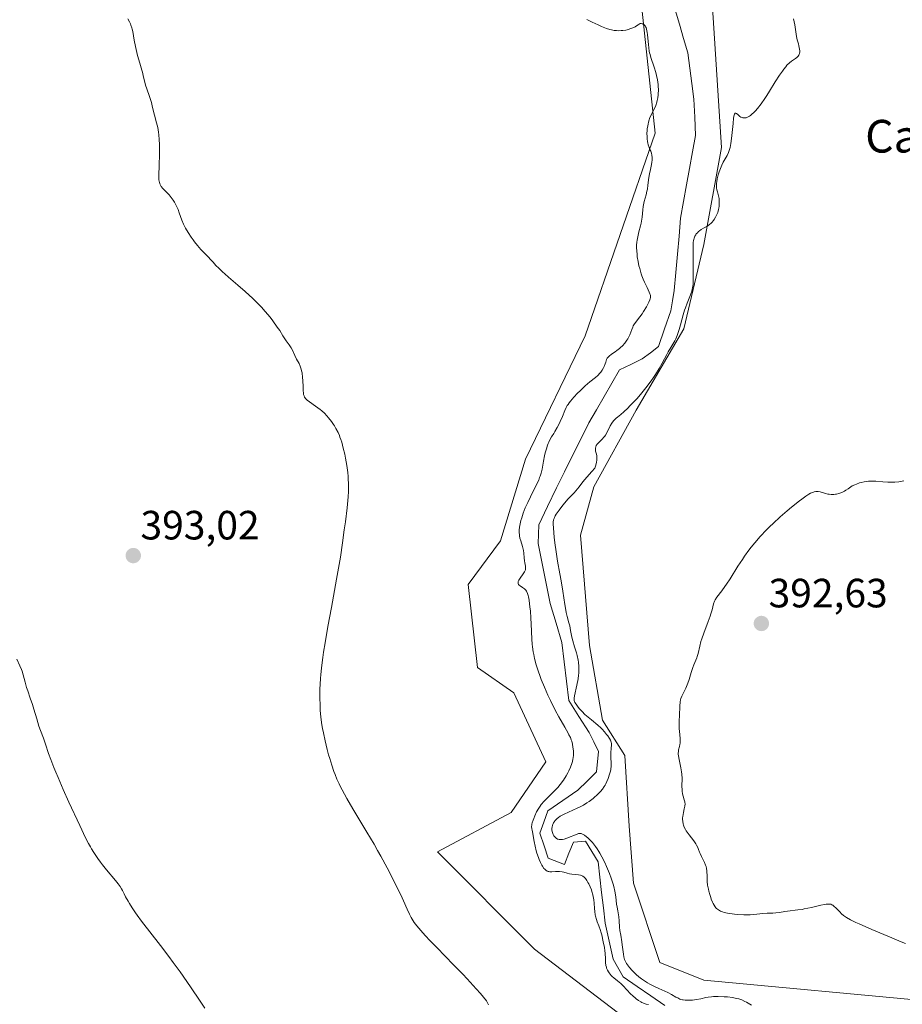
# Model space of a CAD drawing. Units: metres. Extents: x 628895 to 632326, y 4676411 to 4678787.
# Drawn here: x 630837 to 631053, y 4677834 to 4678075 of the extents above; entities that cross this region are included whole.
import ezdxf
from ezdxf.enums import TextEntityAlignment as Align

# ---------------------------------------------------------------- set-up
doc = ezdxf.new("R2010")
doc.units = ezdxf.units.M
doc.header["$MEASUREMENT"] = 0
for name, color, linetype, lineweight in [('Carátula', 7, 'Continuous', 5), ('Corriente natural lineal', 142, 'Continuous', 13), ('Cultivos herbáceos CxS', 92, 'Continuous', 0), ('Curva de nivel normal', 36, 'Continuous', 0), ('Matorral CxS', 135, 'Continuous', 0), ('Punto de cota en terreno', 7, 'Continuous', 0), ('Rótulo de punto de cota en terreno', 19, 'Continuous', 0), ('Texto cartográfico', 19, 'Continuous', 0)]:
    doc.layers.add(name, color=color, linetype=linetype, lineweight=lineweight)
doc.styles.add('Arial', font='txt', dxfattribs={"height": 0.2})

# ---------------------------------------------------------------- blocks, each defined once
blk = doc.blocks.new('*U150')
at = {"layer": 'Cultivos herbáceos CxS', "color": 92, "linetype": 'Continuous', "lineweight": 0}
blk.add_polyline3d([(631060.1867, 4677834.3449, 389.7907), (631004.1895, 4677839.5375, 386.4748), (630993.4079, 4677843.8529, 388.2401), (630986.9381, 4677863.2717, 388.0327), (630985.8601, 4677877.2957, 387.7353), (630984.7827, 4677894.5563, 387.581), (630979.3915, 4677903.1873, 386.1815), (630976.1569, 4677921.5273, 387.3861), (630974.0011, 4677948.4973, 387.0455), (630977.2353, 4677960.3641, 386.7742), (630987.5633, 4677979.1039, 386.3739), (630999.2489, 4677999.0163, 385.9922), (631004.1917, 4678019.6985, 385.7374), (631008.5051, 4678043.4317, 385.1742), (631005.2719, 4678093.0575, 383.5354)], dxfattribs=at)
blk = doc.blocks.new('*U156')
at = {"layer": 'Matorral CxS', "color": 135, "linetype": 'Continuous', "lineweight": 0}
for points in [[(630986.3627, 4677829.0657, 388.9985), (630962.6823, 4677847.1345, 389.3879), (630939.0081, 4677871.0155, 389.1287), (630957.0095, 4677880.5985, 387.96), (630965.4895, 4677892.9917, 386.6833), (630957.6621, 4677909.9517, 388.0973), (630948.7419, 4677916.1327, 387.9242), (630946.4509, 4677936.4155, 387.8293), (630954.4011, 4677947.1329, 386.4857), (630960.4703, 4677967.1709, 385.6811), (630975.1353, 4677997.3027, 386.1394), (630992.2359, 4678046.9345, 382.1338), (630988.9747, 4678077.5929, 383.4119)], [(631005.2719, 4678093.0575, 383.5354), (631008.5051, 4678043.4317, 385.1742), (631004.1917, 4678019.6985, 385.7374), (630999.2489, 4677999.0163, 385.9922), (630987.5633, 4677979.1039, 386.3739), (630977.2353, 4677960.3641, 386.7742), (630974.0011, 4677948.4973, 387.0455), (630976.1569, 4677921.5273, 387.3861), (630979.3915, 4677903.1873, 386.1815), (630984.7827, 4677894.5563, 387.581), (630985.8601, 4677877.2957, 387.7353), (630986.9381, 4677863.2717, 388.0327), (630993.4079, 4677843.8529, 388.2401), (631004.1895, 4677839.5375, 386.4748), (631060.1867, 4677834.3449, 389.7907)]]:
    blk.add_polyline3d(points, dxfattribs=at)
blk = doc.blocks.new('*U178')
at = {"layer": 'Curva de nivel normal', "color": 36, "linetype": 'Continuous', "lineweight": 0}
for points in [[(630863.2, 4678074.93, 390), (630863.58, 4678074.23, 390), (630863.81, 4678073.74, 390), (630863.94, 4678073.41, 390), (630864.17, 4678072.79, 390), (630864.27, 4678072.46, 390), (630864.41, 4678071.84, 390), (630864.76, 4678069.73, 390), (630865.06, 4678068.23, 390), (630865.57, 4678066, 390), (630865.84, 4678064.95, 390), (630866.81, 4678061.59, 390), (630866.95, 4678061.01, 390), (630867.23, 4678059.82, 390), (630867.53, 4678058.72, 390), (630867.82, 4678057.85, 390), (630868.49, 4678055.91, 390), (630868.94, 4678054.51, 390), (630869.16, 4678053.69, 390), (630869.48, 4678052.31, 390), (630869.69, 4678051.38, 390), (630870.22, 4678049.48, 390), (630870.49, 4678048.35, 390), (630870.7, 4678047.18, 390), (630870.78, 4678046.52, 390), (630870.88, 4678045.42, 390), (630870.94, 4678044.16, 390), (630870.95, 4678043.47, 390), (630870.94, 4678041.97, 390), (630870.84, 4678038.86, 390), (630870.78, 4678036.88, 390), (630870.78, 4678036, 390), (630870.8, 4678035.63, 390), (630870.85, 4678035.17, 390), (630870.89, 4678034.97, 390), (630870.99, 4678034.6, 390), (630871.09, 4678034.36, 390), (630871.17, 4678034.21, 390), (630871.36, 4678033.91, 390), (630871.75, 4678033.44, 390), (630872.74, 4678032.42, 390), (630873.28, 4678031.84, 390), (630873.54, 4678031.54, 390), (630873.79, 4678031.22, 390), (630874.27, 4678030.55, 390), (630874.57, 4678030.07, 390), (630874.94, 4678029.41, 390), (630875.11, 4678029.07, 390), (630875.46, 4678028.27, 390), (630875.77, 4678027.44, 390), (630876.4, 4678025.66, 390), (630876.8, 4678024.7, 390), (630877.04, 4678024.2, 390), (630877.31, 4678023.68, 390), (630877.94, 4678022.62, 390), (630878.65, 4678021.54, 390), (630879.16, 4678020.83, 390), (630879.52, 4678020.36, 390), (630880.25, 4678019.46, 390), (630881.08, 4678018.51, 390), (630882.66, 4678016.84, 390), (630883.66, 4678015.79, 390), (630884.03, 4678015.39, 390), (630884.75, 4678014.58, 390), (630885.42, 4678013.89, 390), (630886.32, 4678013.03, 390), (630886.9, 4678012.5, 390), (630887.83, 4678011.7, 390), (630890.08, 4678009.78, 390), (630891.93, 4678008.18, 390), (630893.75, 4678006.52, 390), (630894.61, 4678005.69, 390), (630895.4, 4678004.88, 390), (630895.9, 4678004.35, 390), (630896.82, 4678003.32, 390), (630898.01, 4678001.88, 390), (630898.68, 4678001.01, 390), (630899.75, 4677999.5, 390), (630900.34, 4677998.61, 390), (630901.13, 4677997.31, 390), (630901.6, 4677996.57, 390), (630901.93, 4677996.11, 390), (630902.65, 4677995.17, 390), (630903, 4677994.66, 390), (630903.17, 4677994.38, 390), (630903.48, 4677993.8, 390), (630904.06, 4677992.55, 390), (630904.5, 4677991.65, 390), (630905.1, 4677990.55, 390), (630905.39, 4677989.93, 390), (630905.55, 4677989.45, 390), (630905.63, 4677989.19, 390), (630905.72, 4677988.74, 390), (630905.81, 4677988.25, 390), (630905.93, 4677987.15, 390), (630905.99, 4677986.38, 390), (630906.06, 4677984.88, 390), (630906.11, 4677983.92, 390), (630906.17, 4677983.26, 390), (630906.21, 4677982.99, 390), (630906.3, 4677982.64, 390), (630906.42, 4677982.35, 390), (630906.5, 4677982.21, 390), (630906.65, 4677982.02, 390), (630906.77, 4677981.89, 390), (630907.06, 4677981.62, 390), (630907.64, 4677981.18, 390), (630909.12, 4677980.14, 390), (630910.28, 4677979.28, 390), (630910.64, 4677978.98, 390), (630911.31, 4677978.37, 390), (630911.92, 4677977.73, 390), (630912.31, 4677977.29, 390), (630913.05, 4677976.33, 390), (630913.53, 4677975.63, 390), (630913.77, 4677975.26, 390), (630914.12, 4677974.67, 390), (630914.63, 4677973.68, 390), (630914.95, 4677972.95, 390), (630915.1, 4677972.56, 390), (630915.32, 4677971.94, 390), (630915.53, 4677971.28, 390), (630915.92, 4677969.86, 390), (630916.25, 4677968.4, 390), (630916.44, 4677967.42, 390), (630916.76, 4677965.61, 390), (630916.99, 4677963.9, 390), (630917.09, 4677962.92, 390), (630917.13, 4677962.3, 390), (630917.18, 4677961.13, 390), (630917.18, 4677959.9, 390), (630917.16, 4677959.19, 390), (630917.07, 4677957.89, 390), (630916.82, 4677955.19, 390), (630916.42, 4677951.82, 390), (630916.16, 4677949.85, 390), (630915.71, 4677946.61, 390), (630915.19, 4677943.15, 390), (630914.9, 4677941.37, 390), (630914.29, 4677937.78, 390), (630913, 4677930.81, 390), (630912.12, 4677926.12, 390), (630911.44, 4677922.18, 390), (630911.08, 4677919.91, 390), (630910.88, 4677918.54, 390), (630910.57, 4677916.05, 390), (630910.39, 4677914.35, 390), (630910.33, 4677913.53, 390), (630910.23, 4677911.96, 390), (630910.19, 4677910.93, 390), (630910.17, 4677908.88, 390), (630910.22, 4677906.76, 390), (630910.29, 4677905.66, 390), (630910.45, 4677903.93, 390), (630910.69, 4677902.1, 390), (630910.84, 4677901.15, 390), (630911.03, 4677900.16, 390), (630911.46, 4677898.13, 390), (630911.96, 4677896.07, 390), (630912.33, 4677894.73, 390), (630912.58, 4677893.85, 390), (630913.09, 4677892.19, 390), (630913.62, 4677890.65, 390), (630913.9, 4677889.92, 390), (630914.36, 4677888.81, 390), (630914.88, 4677887.67, 390), (630915.17, 4677887.07, 390), (630915.65, 4677886.13, 390), (630916.81, 4677884.03, 390), (630918.25, 4677881.55, 390), (630921.67, 4677875.83, 390), (630923.44, 4677872.82, 390), (630924.29, 4677871.34, 390), (630925.11, 4677869.88, 390), (630926.61, 4677867.09, 390), (630927.94, 4677864.54, 390), (630928.71, 4677863, 390), (630929.96, 4677860.41, 390), (630930.63, 4677858.94, 390), (630931.53, 4677856.9, 390), (630932.1, 4677855.68, 390), (630932.51, 4677854.9, 390), (630932.77, 4677854.46, 390), (630933.27, 4677853.71, 390), (630933.95, 4677852.82, 390), (630934.37, 4677852.3, 390), (630935.39, 4677851.11, 390), (630936.01, 4677850.43, 390), (630937.08, 4677849.29, 390), (630938.79, 4677847.52, 390), (630942.91, 4677843.34, 390), (630945.13, 4677841.03, 390), (630946.24, 4677839.84, 390), (630948.42, 4677837.45, 390), (630949.47, 4677836.25, 390), (630950.94, 4677834.47, 390), (630951.42, 4677833.55, 390)], [(631053.5, 4677848.5, 390), (631052.46, 4677848.96, 390), (631050.16, 4677849.94, 390), (631045.3, 4677851.97, 390), (631042.18, 4677853.31, 390), (631041.36, 4677853.69, 390), (631040.05, 4677854.34, 390), (631039.11, 4677854.88, 390), (631038.62, 4677855.21, 390), (631038.35, 4677855.41, 390), (631037.88, 4677855.82, 390), (631037.41, 4677856.28, 390), (631036.57, 4677857.16, 390), (631036.01, 4677857.7, 390), (631035.69, 4677857.93, 390), (631035.52, 4677858.03, 390), (631035.24, 4677858.13, 390), (631034.92, 4677858.19, 390), (631034.74, 4677858.2, 390), (631034.33, 4677858.19, 390), (631034.1, 4677858.17, 390), (631033.7, 4677858.12, 390), (631032.75, 4677857.93, 390), (631030.48, 4677857.38, 390), (631028.72, 4677856.99, 390), (631028.18, 4677856.89, 390), (631027.16, 4677856.74, 390), (631024.66, 4677856.48, 390), (631023.97, 4677856.38, 390), (631022.7, 4677856.16, 390), (631021.74, 4677856.03, 390), (631021.06, 4677855.98, 390), (631019.62, 4677855.93, 390), (631018.54, 4677855.88, 390), (631017.85, 4677855.81, 390), (631016.39, 4677855.64, 390), (631015.53, 4677855.59, 390), (631015.05, 4677855.58, 390), (631013.98, 4677855.59, 390), (631012.41, 4677855.67, 390), (631011.62, 4677855.75, 390), (631010.49, 4677855.89, 390), (631009.96, 4677855.98, 390), (631009.12, 4677856.16, 390), (631008.74, 4677856.27, 390), (631008.22, 4677856.47, 390), (631007.75, 4677856.74, 390), (631007.53, 4677856.9, 390), (631007.26, 4677857.14, 390), (631007.13, 4677857.28, 390), (631006.94, 4677857.51, 390), (631006.67, 4677857.9, 390), (631006.42, 4677858.35, 390), (631006.26, 4677858.68, 390), (631005.97, 4677859.4, 390), (631005.83, 4677859.78, 390), (631005.59, 4677860.56, 390), (631005.38, 4677861.34, 390), (631005.26, 4677861.85, 390), (631005.09, 4677862.81, 390), (631004.98, 4677863.74, 390), (631004.95, 4677864.27, 390), (631004.94, 4677865.17, 390), (631004.92, 4677866.05, 390), (631004.9, 4677866.32, 390), (631004.82, 4677866.86, 390), (631004.69, 4677867.39, 390), (631004.58, 4677867.73, 390), (631004.32, 4677868.4, 390), (631004.08, 4677868.89, 390), (631003.58, 4677869.84, 390), (631003.24, 4677870.54, 390), (631003.11, 4677870.86, 390), (631002.87, 4677871.52, 390), (631002.65, 4677872.06, 390), (631002.35, 4677872.65, 390), (631002.16, 4677872.96, 390), (631001.69, 4677873.65, 390), (631000.58, 4677875.11, 390), (631000.07, 4677875.81, 390), (630999.85, 4677876.14, 390), (630999.66, 4677876.45, 390), (630999.37, 4677877.02, 390), (630999.17, 4677877.52, 390), (630999.09, 4677877.83, 390), (630998.99, 4677878.39, 390), (630998.95, 4677878.97, 390), (630998.96, 4677879.34, 390), (630998.99, 4677879.6, 390), (630999.07, 4677880.14, 390), (630999.16, 4677880.59, 390), (630999.38, 4677881.51, 390), (630999.5, 4677882.15, 390), (630999.55, 4677882.7, 390), (630999.53, 4677883.03, 390), (630999.49, 4677883.25, 390), (630999.38, 4677883.73, 390), (630999.1, 4677884.62, 390), (630998.97, 4677885.17, 390), (630998.87, 4677885.83, 390), (630998.83, 4677886.2, 390), (630998.81, 4677887.03, 390), (630998.82, 4677888.96, 390), (630998.77, 4677890, 390), (630998.71, 4677890.53, 390), (630998.54, 4677891.59, 390), (630998.1, 4677893.59, 390), (630997.94, 4677894.47, 390), (630997.9, 4677894.87, 390), (630997.89, 4677895.12, 390), (630997.92, 4677895.58, 390), (630997.99, 4677895.99, 390), (630998.18, 4677896.75, 390), (630998.3, 4677897.3, 390), (630998.35, 4677897.58, 390), (630998.37, 4677898.19, 390), (630998.34, 4677898.64, 390), (630998.25, 4677899.69, 390), (630998.14, 4677901.18, 390), (630998.13, 4677901.77, 390), (630998.13, 4677903.05, 390), (630998.16, 4677904.36, 390), (630998.27, 4677906.63, 390), (630998.37, 4677907.72, 390), (630998.47, 4677908.22, 390), (630998.56, 4677908.52, 390), (630998.81, 4677909.12, 390), (630999.76, 4677911.06, 390), (631000.1, 4677911.87, 390), (631000.27, 4677912.3, 390), (631000.56, 4677913.18, 390), (631001.07, 4677914.93, 390), (631001.44, 4677916.1, 390), (631001.69, 4677916.75, 390), (631002.21, 4677917.89, 390), (631002.44, 4677918.49, 390), (631002.55, 4677918.81, 390), (631002.74, 4677919.54, 390), (631003.15, 4677921.38, 390), (631003.45, 4677922.51, 390), (631003.64, 4677923.14, 390), (631004.12, 4677924.52, 390), (631005.21, 4677927.39, 390), (631005.69, 4677928.71, 390), (631005.88, 4677929.29, 390), (631006.17, 4677930.28, 390), (631006.55, 4677931.74, 390), (631006.77, 4677932.36, 390), (631006.92, 4677932.67, 390), (631007.34, 4677933.33, 390), (631008.56, 4677934.93, 390), (631009.32, 4677935.96, 390), (631009.73, 4677936.55, 390), (631010.59, 4677937.87, 390), (631012.51, 4677940.96, 390), (631013.58, 4677942.6, 390), (631014.14, 4677943.42, 390), (631015.19, 4677944.87, 390), (631015.74, 4677945.58, 390), (631016.6, 4677946.64, 390), (631017.98, 4677948.23, 390), (631019.48, 4677949.82, 390), (631020.28, 4677950.62, 390), (631021.11, 4677951.42, 390), (631022.83, 4677952.99, 390), (631024.54, 4677954.48, 390), (631025.62, 4677955.39, 390), (631027.54, 4677956.92, 390), (631028.13, 4677957.37, 390), (631029.12, 4677958.08, 390), (631029.88, 4677958.56, 390), (631030.3, 4677958.78, 390), (631030.54, 4677958.89, 390), (631030.96, 4677959.06, 390), (631031.17, 4677959.12, 390), (631031.56, 4677959.19, 390), (631031.92, 4677959.21, 390), (631032.15, 4677959.19, 390), (631032.61, 4677959.1, 390), (631033.9, 4677958.72, 390), (631034.5, 4677958.59, 390), (631034.84, 4677958.54, 390), (631035.29, 4677958.48, 390), (631035.53, 4677958.47, 390), (631035.94, 4677958.48, 390), (631036.39, 4677958.53, 390), (631036.63, 4677958.57, 390), (631037.16, 4677958.72, 390), (631037.44, 4677958.81, 390), (631037.9, 4677959, 390), (631038.57, 4677959.33, 390), (631038.93, 4677959.54, 390), (631039.51, 4677959.9, 390), (631040.47, 4677960.57, 390), (631041.11, 4677960.87, 390), (631041.51, 4677961.05, 390), (631042.29, 4677961.32, 390), (631042.66, 4677961.43, 390), (631043.37, 4677961.59, 390), (631044.04, 4677961.69, 390), (631044.47, 4677961.73, 390), (631045.31, 4677961.76, 390), (631046.21, 4677961.74, 390), (631047.94, 4677961.61, 390), (631049.19, 4677961.51, 390), (631050.32, 4677961.49, 390), (631050.93, 4677961.51, 390), (631051.92, 4677961.62, 390), (631053.08, 4677961.83, 390)]]:
    blk.add_polyline3d(points, dxfattribs=at)
blk = doc.blocks.new('*U183')
at = {"layer": 'Curva de nivel normal', "color": 36, "linetype": 'Continuous', "lineweight": 0}
for points in [[(630975.48, 4678074.77, 385), (630976.81, 4678074.18, 385), (630978.29, 4678073.48, 385), (630979.09, 4678073.12, 385), (630979.9, 4678072.79, 385), (630980.31, 4678072.63, 385), (630981.14, 4678072.37, 385), (630981.55, 4678072.26, 385), (630982.17, 4678072.14, 385), (630982.78, 4678072.08, 385), (630983.18, 4678072.06, 385), (630983.95, 4678072.08, 385), (630984.33, 4678072.12, 385), (630985.04, 4678072.23, 385), (630985.69, 4678072.39, 385), (630986.08, 4678072.51, 385), (630986.76, 4678072.76, 385), (630987.34, 4678073.04, 385), (630987.64, 4678073.22, 385), (630988.07, 4678073.53, 385), (630988.32, 4678073.69, 385), (630988.44, 4678073.75, 385), (630988.56, 4678073.79, 385), (630988.81, 4678073.81, 385), (630989.05, 4678073.78, 385), (630989.21, 4678073.72, 385), (630989.32, 4678073.67, 385), (630989.51, 4678073.54, 385), (630989.6, 4678073.45, 385), (630989.77, 4678073.25, 385), (630989.91, 4678073.01, 385), (630990, 4678072.83, 385), (630990.14, 4678072.41, 385), (630990.31, 4678071.63, 385), (630990.38, 4678071.14, 385), (630990.48, 4678070.23, 385), (630990.6, 4678068.7, 385), (630990.69, 4678067.86, 385), (630990.81, 4678067.03, 385), (630990.89, 4678066.62, 385), (630990.98, 4678066.23, 385), (630991.18, 4678065.49, 385), (630991.99, 4678063.1, 385), (630992.38, 4678061.8, 385), (630992.56, 4678061.09, 385), (630992.79, 4678059.99, 385), (630992.96, 4678058.87, 385), (630993.01, 4678058.31, 385), (630993.04, 4678057.76, 385), (630993.04, 4678057.39, 385), (630993.01, 4678056.67, 385), (630992.98, 4678056.32, 385), (630992.89, 4678055.63, 385), (630992.76, 4678054.96, 385), (630992.65, 4678054.53, 385), (630992.37, 4678053.71, 385), (630991.99, 4678052.84, 385), (630991.14, 4678051.14, 385), (630990.88, 4678050.53, 385), (630990.77, 4678050.21, 385), (630990.61, 4678049.7, 385), (630990.49, 4678049.17, 385), (630990.42, 4678048.8, 385), (630990.31, 4678048.03, 385), (630990.28, 4678047.65, 385), (630990.24, 4678046.88, 385), (630990.25, 4678046.14, 385), (630990.27, 4678045.67, 385), (630990.37, 4678044.84, 385), (630990.42, 4678044.57, 385), (630990.53, 4678044.09, 385), (630990.67, 4678043.68, 385), (630990.97, 4678043, 385), (630991.18, 4678042.55, 385), (630991.27, 4678042.31, 385), (630991.34, 4678042.07, 385), (630991.45, 4678041.54, 385), (630991.51, 4678040.99, 385), (630991.51, 4678040.35, 385), (630991.46, 4678039.85, 385), (630991.36, 4678039.29, 385), (630991.07, 4678038.09, 385), (630990.84, 4678037, 385), (630990.72, 4678036.14, 385), (630990.48, 4678034.21, 385), (630990.33, 4678033.23, 385), (630990.24, 4678032.76, 385), (630990.04, 4678031.87, 385), (630989.59, 4678030.21, 385), (630989.4, 4678029.41, 385), (630989.32, 4678029, 385), (630989.22, 4678028.17, 385), (630989.06, 4678026.4, 385), (630988.92, 4678025.45, 385), (630988.82, 4678024.96, 385), (630988.65, 4678024.27, 385), (630988.25, 4678022.81, 385), (630987.96, 4678021.6, 385), (630987.81, 4678020.73, 385), (630987.75, 4678020.27, 385), (630987.7, 4678019.55, 385), (630987.7, 4678018.79, 385), (630987.72, 4678018.27, 385), (630987.8, 4678017.19, 385), (630987.87, 4678016.65, 385), (630988.05, 4678015.56, 385), (630988.28, 4678014.49, 385), (630988.45, 4678013.79, 385), (630988.84, 4678012.49, 385), (630989, 4678012.04, 385), (630989.32, 4678011.2, 385), (630989.65, 4678010.44, 385), (630990.27, 4678009.16, 385), (630990.81, 4678008.04, 385), (630990.96, 4678007.65, 385), (630991.02, 4678007.47, 385), (630991.07, 4678007.21, 385), (630991.09, 4678006.89, 385), (630991.08, 4678006.72, 385), (630991.02, 4678006.39, 385), (630990.94, 4678006.15, 385), (630990.7, 4678005.6, 385), (630990.53, 4678005.25, 385), (630990.09, 4678004.45, 385), (630989.41, 4678003.31, 385), (630989.05, 4678002.75, 385), (630988.52, 4678001.98, 385), (630987.22, 4678000.27, 385), (630986.89, 4677999.76, 385), (630986.75, 4677999.49, 385), (630986.5, 4677998.91, 385), (630986.02, 4677997.61, 385), (630985.72, 4677996.92, 385), (630985.53, 4677996.58, 385), (630985.31, 4677996.24, 385), (630984.8, 4677995.57, 385), (630984.21, 4677994.93, 385), (630983.79, 4677994.52, 385), (630983.5, 4677994.27, 385), (630982.9, 4677993.78, 385), (630982.45, 4677993.45, 385), (630981.59, 4677992.83, 385), (630981.01, 4677992.36, 385), (630980.67, 4677992.02, 385), (630980.52, 4677991.84, 385), (630980.32, 4677991.55, 385), (630980.15, 4677990.91, 385), (630980.03, 4677990.52, 385), (630979.75, 4677989.82, 385), (630979.6, 4677989.51, 385), (630979.28, 4677988.94, 385), (630978.93, 4677988.45, 385), (630978.69, 4677988.16, 385), (630978.18, 4677987.63, 385), (630977.6, 4677987.11, 385), (630976.29, 4677986.05, 385), (630975.11, 4677985.06, 385), (630973.89, 4677983.91, 385), (630973.25, 4677983.28, 385), (630972.34, 4677982.3, 385), (630971.53, 4677981.36, 385), (630971.2, 4677980.92, 385), (630970.91, 4677980.5, 385), (630970.74, 4677980.24, 385), (630970.47, 4677979.75, 385), (630970.14, 4677979.05, 385), (630969.58, 4677977.61, 385), (630969.02, 4677976.37, 385), (630968.59, 4677975.5, 385), (630968.29, 4677974.93, 385), (630967.69, 4677973.89, 385), (630967.41, 4677973.43, 385), (630966.89, 4677972.61, 385), (630966.53, 4677972, 385), (630966.2, 4677971.33, 385), (630966.05, 4677970.96, 385), (630965.9, 4677970.55, 385), (630965.61, 4677969.64, 385), (630965.35, 4677968.65, 385), (630965.19, 4677967.97, 385), (630964.92, 4677966.62, 385), (630964.55, 4677964.69, 385), (630964.31, 4677963.69, 385), (630964.09, 4677962.98, 385), (630963.96, 4677962.61, 385), (630963.73, 4677962.02, 385), (630963.15, 4677960.74, 385), (630961.74, 4677957.94, 385), (630961.04, 4677956.52, 385), (630960.72, 4677955.84, 385), (630960.44, 4677955.18, 385), (630959.95, 4677953.94, 385), (630959.58, 4677952.81, 385), (630959.38, 4677952.11, 385), (630959.28, 4677951.68, 385), (630959.12, 4677950.89, 385), (630959.06, 4677950.49, 385), (630958.98, 4677949.76, 385), (630958.98, 4677949.1, 385), (630959.02, 4677948.68, 385), (630959.05, 4677948.4, 385), (630959.16, 4677947.83, 385), (630959.34, 4677947.16, 385), (630959.74, 4677945.75, 385), (630959.99, 4677944.73, 385), (630960.1, 4677944.09, 385), (630960.2, 4677942.96, 385), (630960.27, 4677942.21, 385), (630960.33, 4677941.76, 385), (630960.47, 4677940.96, 385), (630960.52, 4677940.46, 385), (630960.51, 4677940.17, 385), (630960.48, 4677940.03, 385), (630960.37, 4677939.74, 385), (630960.26, 4677939.52, 385), (630959.92, 4677939.02, 385), (630959.18, 4677938.03, 385), (630958.87, 4677937.5, 385), (630958.73, 4677937.17, 385), (630958.69, 4677937.01, 385), (630958.68, 4677936.79, 385), (630958.72, 4677936.6, 385), (630958.79, 4677936.48, 385), (630958.97, 4677936.27, 385), (630959.22, 4677936.08, 385), (630959.81, 4677935.71, 385), (630960.25, 4677935.4, 385), (630960.49, 4677935.15, 385), (630960.6, 4677935.02, 385), (630960.75, 4677934.79, 385), (630960.84, 4677934.62, 385), (630961, 4677934.24, 385), (630961.13, 4677933.79, 385), (630961.22, 4677933.44, 385), (630961.37, 4677932.63, 385), (630961.6, 4677930.89, 385), (630961.69, 4677930.01, 385), (630961.83, 4677928.18, 385), (630961.91, 4677926.82, 385), (630962.04, 4677923.08, 385), (630962.14, 4677921.83, 385), (630962.21, 4677921.18, 385), (630962.39, 4677919.96, 385), (630962.51, 4677919.32, 385), (630962.72, 4677918.33, 385), (630963.13, 4677916.74, 385), (630963.67, 4677915.04, 385), (630963.99, 4677914.14, 385), (630964.34, 4677913.2, 385), (630965.13, 4677911.27, 385), (630965.99, 4677909.32, 385), (630966.59, 4677908.05, 385), (630967.79, 4677905.65, 385), (630968.64, 4677904.07, 385), (630970.11, 4677901.48, 385), (630970.94, 4677900.04, 385), (630971.15, 4677899.64, 385), (630971.48, 4677898.97, 385), (630971.72, 4677898.4, 385), (630971.83, 4677898.05, 385), (630972, 4677897.37, 385), (630972.13, 4677896.62, 385), (630972.18, 4677896.22, 385), (630972.22, 4677895.61, 385), (630972.23, 4677894.97, 385), (630972.22, 4677894.66, 385), (630972.16, 4677894.02, 385), (630972.11, 4677893.7, 385), (630971.97, 4677893.06, 385), (630971.84, 4677892.63, 385), (630971.53, 4677891.74, 385), (630971.11, 4677890.81, 385), (630970.87, 4677890.34, 385), (630970.47, 4677889.63, 385), (630969.78, 4677888.54, 385), (630968.98, 4677887.47, 385), (630968.39, 4677886.77, 385), (630967.98, 4677886.31, 385), (630967.11, 4677885.4, 385), (630966.66, 4677884.96, 385), (630965.73, 4677884.07, 385), (630965.04, 4677883.36, 385), (630964.38, 4677882.57, 385), (630964.07, 4677882.15, 385), (630963.77, 4677881.7, 385), (630963.23, 4677880.74, 385), (630962.76, 4677879.77, 385), (630962.51, 4677879.15, 385), (630962.37, 4677878.76, 385), (630962.16, 4677878.07, 385), (630962.08, 4677877.73, 385), (630962.05, 4677877.53, 385), (630962.01, 4677877.17, 385), (630962.04, 4677876.65, 385), (630962.1, 4677876.29, 385), (630962.28, 4677875.43, 385), (630962.38, 4677874.87, 385), (630962.63, 4677873.54, 385), (630962.86, 4677872.4, 385), (630963.14, 4677871.21, 385), (630963.31, 4677870.62, 385), (630963.65, 4677869.57, 385), (630963.84, 4677869.07, 385), (630964.14, 4677868.36, 385), (630964.48, 4677867.72, 385), (630964.65, 4677867.44, 385), (630965.02, 4677866.93, 385), (630965.21, 4677866.72, 385), (630965.51, 4677866.46, 385), (630965.82, 4677866.28, 385), (630966.04, 4677866.19, 385), (630966.18, 4677866.15, 385), (630966.47, 4677866.09, 385), (630966.92, 4677866.07, 385), (630967.83, 4677866.14, 385), (630968.5, 4677866.18, 385), (630968.83, 4677866.17, 385), (630969.48, 4677866.08, 385), (630969.89, 4677865.98, 385), (630970.7, 4677865.77, 385), (630971.27, 4677865.62, 385), (630971.82, 4677865.52, 385), (630972.82, 4677865.42, 385), (630973.47, 4677865.36, 385), (630973.97, 4677865.27, 385), (630974.21, 4677865.19, 385), (630974.53, 4677865.03, 385), (630974.85, 4677864.77, 385), (630975.01, 4677864.61, 385), (630975.17, 4677864.42, 385), (630975.49, 4677863.97, 385), (630975.8, 4677863.46, 385), (630975.99, 4677863.11, 385), (630976.33, 4677862.41, 385), (630976.62, 4677861.71, 385), (630976.77, 4677861.29, 385), (630976.99, 4677860.49, 385), (630977.17, 4677859.65, 385), (630977.24, 4677859.19, 385), (630977.31, 4677858.39, 385), (630977.38, 4677857.09, 385), (630977.44, 4677856.35, 385), (630977.56, 4677855.59, 385), (630977.64, 4677855.2, 385), (630977.87, 4677854.4, 385), (630978.06, 4677853.87, 385), (630978.46, 4677852.82, 385), (630978.87, 4677851.71, 385), (630978.98, 4677851.36, 385), (630979.15, 4677850.69, 385), (630979.48, 4677848.98, 385), (630979.81, 4677847.56, 385), (630979.94, 4677846.76, 385), (630979.99, 4677846.13, 385), (630980.05, 4677844.79, 385), (630980.1, 4677843.86, 385), (630980.2, 4677843.12, 385), (630980.3, 4677842.72, 385), (630980.37, 4677842.47, 385), (630980.56, 4677842.02, 385), (630980.8, 4677841.57, 385), (630980.95, 4677841.34, 385), (630981.2, 4677841, 385), (630981.51, 4677840.66, 385), (630981.69, 4677840.49, 385), (630982.1, 4677840.14, 385), (630983.06, 4677839.38, 385), (630983.83, 4677838.71, 385), (630984.35, 4677838.21, 385), (630985.36, 4677837.12, 385), (630986.12, 4677836.32, 385), (630986.85, 4677835.62, 385), (630987.32, 4677835.22, 385), (630987.63, 4677834.97, 385), (630988.2, 4677834.56, 385), (630988.72, 4677834.24, 385), (630988.98, 4677834.11, 385), (630989.38, 4677833.93, 385), (630990.08, 4677833.71, 385), (630990.65, 4677833.57, 385)], [(631015.78, 4677833.46, 385), (631014.97, 4677833.96, 385), (631014.57, 4677834.18, 385), (631014.19, 4677834.37, 385), (631013.43, 4677834.7, 385), (631012.69, 4677834.96, 385), (631012.19, 4677835.09, 385), (631011.85, 4677835.17, 385), (631011.16, 4677835.3, 385), (631009.94, 4677835.44, 385), (631009.13, 4677835.5, 385), (631007.65, 4677835.55, 385), (631006.51, 4677835.53, 385), (631006.01, 4677835.49, 385), (631005.24, 4677835.38, 385), (631004.66, 4677835.27, 385), (631003.38, 4677835.01, 385), (631002.36, 4677834.82, 385), (631001.35, 4677834.69, 385), (631000.91, 4677834.66, 385), (631000.11, 4677834.63, 385), (630999.58, 4677834.65, 385), (630999.12, 4677834.7, 385), (630998.91, 4677834.74, 385), (630998.53, 4677834.84, 385), (630998.28, 4677834.94, 385), (630997.76, 4677835.19, 385), (630997.31, 4677835.43, 385), (630996.26, 4677836.03, 385), (630995.32, 4677836.52, 385), (630994.62, 4677836.85, 385), (630993.11, 4677837.51, 385), (630991.94, 4677838.06, 385), (630990.9, 4677838.6, 385), (630990.39, 4677838.9, 385), (630989.65, 4677839.37, 385), (630988.93, 4677839.87, 385), (630988.58, 4677840.14, 385), (630988.24, 4677840.41, 385), (630987.59, 4677840.97, 385), (630987, 4677841.54, 385), (630986.63, 4677841.91, 385), (630985.98, 4677842.63, 385), (630985.46, 4677843.29, 385), (630985.25, 4677843.61, 385), (630984.98, 4677844.1, 385), (630984.76, 4677844.63, 385), (630984.68, 4677844.92, 385), (630984.6, 4677845.23, 385), (630984.49, 4677845.91, 385), (630984.2, 4677848.19, 385), (630984.08, 4677848.97, 385), (630983.8, 4677850.55, 385), (630983.63, 4677851.74, 385), (630983.55, 4677852.55, 385), (630983.44, 4677854.07, 385), (630983.36, 4677855.04, 385), (630983.28, 4677855.58, 385), (630983.08, 4677856.56, 385), (630982.92, 4677857.44, 385), (630982.81, 4677858.19, 385), (630982.58, 4677859.95, 385), (630982.36, 4677861.32, 385), (630982.12, 4677862.5, 385), (630981.96, 4677863.09, 385), (630981.67, 4677864.03, 385), (630981.49, 4677864.53, 385), (630981.06, 4677865.66, 385), (630980.32, 4677867.42, 385), (630979.89, 4677868.36, 385), (630979.19, 4677869.77, 385), (630978.7, 4677870.67, 385), (630978.45, 4677871.1, 385), (630978.06, 4677871.72, 385), (630977.68, 4677872.27, 385), (630977.42, 4677872.62, 385), (630976.91, 4677873.24, 385), (630976.67, 4677873.52, 385), (630976.18, 4677874.02, 385), (630975.73, 4677874.43, 385), (630975.45, 4677874.67, 385), (630974.94, 4677875.04, 385), (630974.47, 4677875.32, 385), (630974.27, 4677875.4, 385), (630974.14, 4677875.44, 385), (630973.9, 4677875.48, 385), (630973.66, 4677875.48, 385), (630973.49, 4677875.45, 385), (630973.12, 4677875.34, 385), (630970.64, 4677874.33, 385), (630969.93, 4677874.1, 385), (630969.6, 4677874.03, 385), (630969.14, 4677873.98, 385), (630968.72, 4677874.01, 385), (630968.53, 4677874.05, 385), (630968.35, 4677874.11, 385), (630968.02, 4677874.3, 385), (630967.74, 4677874.55, 385), (630967.57, 4677874.75, 385), (630967.47, 4677874.89, 385), (630967.3, 4677875.19, 385), (630967.16, 4677875.51, 385), (630967.1, 4677875.68, 385), (630967.04, 4677875.94, 385), (630966.98, 4677876.35, 385), (630966.99, 4677876.8, 385), (630967.02, 4677877.03, 385), (630967.12, 4677877.48, 385), (630967.2, 4677877.71, 385), (630967.36, 4677878.07, 385), (630967.58, 4677878.43, 385), (630967.72, 4677878.61, 385), (630968.06, 4677878.98, 385), (630968.26, 4677879.15, 385), (630968.6, 4677879.42, 385), (630969, 4677879.68, 385), (630969.29, 4677879.84, 385), (630969.93, 4677880.18, 385), (630973.18, 4677881.65, 385), (630973.7, 4677881.91, 385), (630974.67, 4677882.43, 385), (630975.55, 4677882.97, 385), (630976.1, 4677883.34, 385), (630977.08, 4677884.07, 385), (630977.4, 4677884.34, 385), (630978, 4677884.88, 385), (630978.53, 4677885.4, 385), (630978.83, 4677885.73, 385), (630979.35, 4677886.35, 385), (630979.8, 4677886.96, 385), (630980.03, 4677887.34, 385), (630980.18, 4677887.6, 385), (630980.44, 4677888.17, 385), (630980.73, 4677888.91, 385), (630981.08, 4677889.96, 385), (630981.22, 4677890.46, 385), (630981.37, 4677891.07, 385), (630981.42, 4677891.36, 385), (630981.47, 4677891.78, 385), (630981.5, 4677892.42, 385), (630981.48, 4677892.88, 385), (630981.42, 4677893.88, 385), (630981.41, 4677894.7, 385), (630981.43, 4677895.26, 385), (630981.51, 4677896.36, 385), (630981.55, 4677897.06, 385), (630981.53, 4677897.57, 385), (630981.49, 4677897.79, 385), (630981.38, 4677898.13, 385), (630981.3, 4677898.31, 385), (630981.08, 4677898.71, 385), (630980.65, 4677899.37, 385), (630980.37, 4677899.74, 385), (630979.87, 4677900.35, 385), (630979.28, 4677900.99, 385), (630978.95, 4677901.31, 385), (630978.22, 4677901.96, 385), (630976.62, 4677903.29, 385), (630975.42, 4677904.3, 385), (630975.05, 4677904.65, 385), (630974.37, 4677905.33, 385), (630973.76, 4677905.99, 385), (630973.42, 4677906.4, 385), (630972.88, 4677907.11, 385), (630972.61, 4677907.55, 385), (630972.53, 4677907.74, 385), (630972.45, 4677908.01, 385), (630972.44, 4677908.14, 385), (630972.43, 4677908.43, 385), (630972.44, 4677908.65, 385), (630972.52, 4677909.17, 385), (630973.08, 4677911.78, 385), (630973.37, 4677913.33, 385), (630973.48, 4677914.24, 385), (630973.52, 4677914.7, 385), (630973.56, 4677915.37, 385), (630973.55, 4677916.39, 385), (630973.45, 4677917.43, 385), (630973.37, 4677917.95, 385), (630973.14, 4677919.02, 385), (630972.95, 4677919.74, 385), (630972.52, 4677921.15, 385), (630972.09, 4677922.66, 385), (630971.87, 4677923.58, 385), (630971.55, 4677925.22, 385), (630971.33, 4677926.32, 385), (630971.14, 4677927.02, 385), (630970.7, 4677928.58, 385), (630970.46, 4677929.58, 385), (630970.34, 4677930.17, 385), (630970.1, 4677931.54, 385), (630969.62, 4677934.78, 385), (630969.23, 4677937.36, 385), (630968.95, 4677939.02, 385), (630968.37, 4677942.16, 385), (630967.98, 4677944.42, 385), (630967.67, 4677946.64, 385), (630967.52, 4677948.01, 385), (630967.32, 4677950.25, 385), (630967.28, 4677951.34, 385), (630967.3, 4677951.84, 385), (630967.34, 4677952.12, 385), (630967.38, 4677952.29, 385), (630967.49, 4677952.62, 385), (630967.78, 4677953.23, 385), (630968.03, 4677953.67, 385), (630968.24, 4677953.99, 385), (630968.72, 4677954.68, 385), (630969.63, 4677955.85, 385), (630970.13, 4677956.45, 385), (630970.89, 4677957.31, 385), (630972.4, 4677958.9, 385), (630973.22, 4677959.85, 385), (630973.61, 4677960.35, 385), (630974.55, 4677961.57, 385), (630975.5, 4677962.72, 385), (630976.73, 4677964.14, 385), (630977.49, 4677964.97, 385), (630977.65, 4677965.46, 385), (630977.87, 4677966.28, 385), (630977.97, 4677966.94, 385), (630977.99, 4677967.31, 385), (630977.98, 4677967.53, 385), (630977.93, 4677967.93, 385), (630977.85, 4677968.34, 385), (630977.67, 4677969.06, 385), (630977.6, 4677969.55, 385), (630977.61, 4677969.84, 385), (630977.69, 4677970.18, 385), (630977.83, 4677970.49, 385), (630978.05, 4677970.81, 385), (630978.18, 4677970.97, 385), (630978.51, 4677971.3, 385), (630979.3, 4677972.04, 385), (630979.7, 4677972.49, 385), (630979.89, 4677972.73, 385), (630980.07, 4677973, 385), (630980.4, 4677973.56, 385), (630981.24, 4677975.29, 385), (630981.6, 4677975.92, 385), (630981.79, 4677976.2, 385), (630982.11, 4677976.6, 385), (630982.29, 4677976.79, 385), (630982.71, 4677977.18, 385), (630983.04, 4677977.45, 385), (630983.84, 4677978.1, 385), (630984.61, 4677978.75, 385), (630985.55, 4677979.63, 385), (630986.08, 4677980.16, 385), (630987.16, 4677981.3, 385), (630987.74, 4677981.95, 385), (630988.64, 4677982.98, 385), (630989.99, 4677984.62, 385), (630991.26, 4677986.28, 385), (630991.84, 4677987.1, 385), (630992.36, 4677987.88, 385), (630993.26, 4677989.35, 385), (630993.99, 4677990.66, 385), (630995.06, 4677992.73, 385), (630995.45, 4677993.45, 385), (630996.11, 4677994.51, 385), (630996.58, 4677995.27, 385), (630997.04, 4677996.11, 385), (630997.28, 4677996.61, 385), (630997.64, 4677997.45, 385), (630997.99, 4677998.4, 385), (630998.15, 4677998.92, 385), (630998.47, 4678000.03, 385), (630999.1, 4678002.44, 385), (630999.44, 4678003.64, 385), (630999.63, 4678004.23, 385), (631000.04, 4678005.34, 385), (631000.87, 4678007.35, 385), (631001.2, 4678008.27, 385), (631001.32, 4678008.72, 385), (631001.42, 4678009.14, 385), (631001.47, 4678009.43, 385), (631001.53, 4678009.99, 385), (631001.56, 4678010.83, 385), (631001.53, 4678012.66, 385), (631001.58, 4678017.52, 385), (631001.55, 4678019.38, 385), (631001.57, 4678020.18, 385), (631001.63, 4678020.67, 385), (631001.67, 4678020.9, 385), (631001.76, 4678021.23, 385), (631001.87, 4678021.54, 385), (631001.96, 4678021.74, 385), (631002.18, 4678022.11, 385), (631002.3, 4678022.28, 385), (631002.57, 4678022.6, 385), (631002.87, 4678022.89, 385), (631003.09, 4678023.07, 385), (631003.53, 4678023.4, 385), (631004.05, 4678023.71, 385), (631005.1, 4678024.31, 385), (631005.6, 4678024.66, 385), (631005.85, 4678024.86, 385), (631006.08, 4678025.09, 385), (631006.52, 4678025.61, 385), (631006.7, 4678025.86, 385), (631007.04, 4678026.42, 385), (631007.26, 4678026.86, 385), (631007.54, 4678027.58, 385), (631007.73, 4678028.24, 385), (631007.8, 4678028.58, 385), (631007.88, 4678029.09, 385), (631007.94, 4678029.86, 385), (631007.91, 4678030.61, 385), (631007.87, 4678030.97, 385), (631007.71, 4678031.66, 385), (631007.46, 4678032.58, 385), (631007.34, 4678033.06, 385), (631007.27, 4678033.58, 385), (631007.24, 4678033.85, 385), (631007.24, 4678034.29, 385), (631007.27, 4678034.75, 385), (631007.31, 4678035.08, 385), (631007.43, 4678035.75, 385), (631007.69, 4678036.79, 385), (631007.9, 4678037.47, 385), (631008.06, 4678037.91, 385), (631008.37, 4678038.72, 385), (631008.55, 4678039.12, 385), (631008.9, 4678039.84, 385), (631009.83, 4678041.53, 385), (631010.18, 4678042.26, 385), (631010.34, 4678042.69, 385), (631010.56, 4678043.45, 385), (631010.75, 4678044.42, 385), (631010.84, 4678045.01, 385), (631011, 4678046.39, 385), (631011.3, 4678049.37, 385), (631011.45, 4678050.61, 385), (631011.53, 4678051.08, 385), (631011.61, 4678051.44, 385), (631011.67, 4678051.61, 385), (631011.8, 4678051.83, 385), (631011.99, 4678051.89, 385), (631012.14, 4678051.81, 385), (631012.44, 4678051.5, 385), (631012.77, 4678051.2, 385), (631012.94, 4678051.07, 385), (631013.23, 4678050.91, 385), (631013.55, 4678050.79, 385), (631013.72, 4678050.74, 385), (631014.05, 4678050.71, 385), (631014.22, 4678050.71, 385), (631014.51, 4678050.75, 385), (631014.82, 4678050.86, 385), (631014.99, 4678050.93, 385), (631015.36, 4678051.14, 385), (631015.55, 4678051.27, 385), (631015.86, 4678051.52, 385), (631016.47, 4678052.08, 385), (631016.8, 4678052.43, 385), (631017.32, 4678053.04, 385), (631018.17, 4678054.14, 385), (631019.09, 4678055.45, 385), (631019.58, 4678056.2, 385), (631020.25, 4678057.27, 385), (631021.64, 4678059.54, 385), (631022.69, 4678061.19, 385), (631023.37, 4678062.19, 385), (631023.71, 4678062.64, 385), (631024.19, 4678063.25, 385), (631024.5, 4678063.6, 385), (631025.1, 4678064.18, 385), (631025.65, 4678064.62, 385), (631026.58, 4678065.25, 385), (631026.94, 4678065.51, 385), (631027.09, 4678065.63, 385), (631027.28, 4678065.84, 385), (631027.43, 4678066.07, 385), (631027.5, 4678066.23, 385), (631027.59, 4678066.59, 385), (631027.61, 4678066.78, 385), (631027.62, 4678067.17, 385), (631027.58, 4678067.57, 385), (631027.44, 4678068.34, 385), (631027.3, 4678068.87, 385), (631027.02, 4678069.85, 385), (631026.84, 4678070.63, 385), (631026.39, 4678073.51, 385), (631026.1, 4678074.96, 385)]]:
    blk.add_polyline3d(points, dxfattribs=at)
blk = doc.blocks.new('5PATER')
at = {"layer": 'Carátula', "linetype": 'Continuous', "lineweight": 5}
h = blk.add_hatch(color=250, dxfattribs=at)
edge = h.paths.add_edge_path()
edge.add_ellipse((0, 0.01), major_axis=(-1.33, -1.34), ratio=0.999422, start_angle=0, end_angle=360)

msp = doc.modelspace()

# ---------------------------------------------------------------- linework, layer by layer
at = {"layer": 'Corriente natural lineal', "color": 142, "linetype": 'Continuous', "lineweight": 13}
msp.add_polyline3d([(630994.5801, 4677833.3601, 384.3869), (630991.2034, 4677835.7001, 384.7063), (630987.8268, 4677838.0401, 384.3078), (630984.4501, 4677840.3801, 385.2676), (630981.9501, 4677844.7001, 384.196), (630980.9751, 4677849.1001, 384.5389), (630980.0001, 4677853.5001, 385.1489), (630979.5651, 4677857.2601, 384.8931), (630979.1301, 4677861.0201, 384.6764), (630978.6951, 4677864.7801, 384.5774), (630978.2601, 4677868.5401, 384.4585), (630976.7201, 4677871.0701, 383.8942), (630975.1801, 4677873.6001, 383.8581), (630972.2501, 4677873.3601, 383.6563), (630971.1451, 4677870.6301, 383.7309), (630970.0401, 4677867.9001, 383.9671), (630966.0901, 4677869.4501, 383.9722), (630965.0651, 4677872.4851, 384.5021), (630964.0401, 4677875.5201, 384.5251), (630965.0251, 4677878.2851, 384.3617), (630966.0101, 4677881.0501, 384.3173), (630969.6451, 4677883.5451, 383.7216), (630973.2801, 4677886.0401, 383.9045), (630975.5801, 4677888.3201, 383.6881), (630977.8801, 4677890.6001, 384.0523), (630978.4101, 4677895.5401, 384.1059), (630977.2501, 4677897.8851, 383.5326), (630976.0901, 4677900.2301, 383.6498), (630973.5901, 4677904.1401, 383.9054), (630971.0901, 4677908.0501, 383.3086), (630970.5301, 4677912.7734, 382.9816), (630969.9701, 4677917.4968, 382.7019), (630969.4101, 4677922.2201, 383.34), (630967.9851, 4677927.0051, 383.2676), (630966.5601, 4677931.7901, 382.4695), (630965.8251, 4677935.4701, 382.6676), (630965.0901, 4677939.1501, 382.9512), (630964.3551, 4677942.8301, 383.1587), (630963.6201, 4677946.5101, 383.0405), (630963.7901, 4677951.0701, 383.0691), (630965.9301, 4677955.5801, 382.8896), (630968.0701, 4677960.0901, 382.5867), (630970.0576, 4677964.0676, 382.6727), (630972.0451, 4677968.0451, 382.2908), (630974.0326, 4677972.0226, 382.5569), (630976.0201, 4677976.0001, 382.2746), (630977.8926, 4677979.2501, 382.3301), (630979.7651, 4677982.5001, 382.5011), (630981.6376, 4677985.7501, 382.3075), (630983.5101, 4677989.0001, 382.3865), (630986.2801, 4677990.3401, 382.5083), (630989.0501, 4677991.6801, 382.5103), (630991.0651, 4677993.1951, 382.1296), (630993.0801, 4677994.7101, 382.948), (630994.5601, 4677999.0701, 382.6712), (630996.0401, 4678003.4301, 382.1268), (630996.4701, 4678005.9401, 381.9409), (630996.9001, 4678008.4501, 382.0678), (630997.2951, 4678012.8851, 382.4769), (630997.6901, 4678017.3201, 382.7064), (630998.0851, 4678021.7551, 382.3289), (630998.4801, 4678026.1901, 381.9613), (630999.2041, 4678030.2341, 381.8827), (630999.9281, 4678034.2781, 381.8625), (631000.6521, 4678038.3221, 381.6804), (631001.3761, 4678042.3661, 381.5593), (631002.1001, 4678046.4101, 381.5283), (631001.9201, 4678050.8651, 381.2882), (631001.7401, 4678055.3201, 381.1448), (631001.2401, 4678059.0934, 381.0381), (631000.7401, 4678062.8668, 380.9574), (631000.2401, 4678066.6401, 380.9174), (630999.2168, 4678070.1568, 380.9537), (630998.1934, 4678073.6734, 380.9259), (630997.1701, 4678077.1901, 380.6541)], dxfattribs=at)
at = {"layer": 'Cultivos herbáceos CxS', "color": 92, "linetype": 'Continuous', "lineweight": 0}
for points in [[(631005.2719, 4678093.0575, 383.5354), (631008.5051, 4678043.4317, 385.1742), (631004.1917, 4678019.6985, 385.7374), (630999.2489, 4677999.0163, 385.9922), (630987.5633, 4677979.1039, 386.3739), (630977.2353, 4677960.3641, 386.7742), (630974.0011, 4677948.4973, 387.0455), (630976.1569, 4677921.5273, 387.3861), (630979.3915, 4677903.1873, 386.1815), (630984.7827, 4677894.5563, 387.581), (630985.8601, 4677877.2957, 387.7353), (630986.9381, 4677863.2717, 388.0327), (630993.4079, 4677843.8529, 388.2401), (631004.1895, 4677839.5375, 386.4748), (631060.1867, 4677834.3449, 389.7907)], [(630988.9747, 4678077.5929, 383.4119), (630992.2359, 4678046.9345, 382.1338), (630975.1353, 4677997.3027, 386.1394), (630960.4703, 4677967.1709, 385.6811), (630954.4011, 4677947.1329, 386.4857), (630946.4509, 4677936.4155, 387.8293), (630948.7419, 4677916.1327, 387.9242), (630957.6621, 4677909.9517, 388.0973), (630965.4895, 4677892.9917, 386.6833), (630957.0095, 4677880.5985, 387.96), (630939.0081, 4677871.0155, 389.1287), (630962.6823, 4677847.1345, 389.3879), (630986.3627, 4677829.0657, 388.9985)], [(630988.9747, 4678077.5929, 383.4119), (630992.2359, 4678046.9345, 382.1338), (630975.1353, 4677997.3027, 386.1394), (630960.4703, 4677967.1709, 385.6811), (630954.4011, 4677947.1329, 386.4857), (630946.4509, 4677936.4155, 387.8293), (630948.7419, 4677916.1327, 387.9242), (630957.6621, 4677909.9517, 388.0973), (630965.4895, 4677892.9917, 386.6833), (630957.0095, 4677880.5985, 387.96), (630939.0081, 4677871.0155, 389.1287), (630962.6823, 4677847.1345, 389.3879), (630986.3627, 4677829.0657, 388.9985)]]:
    msp.add_polyline3d(points, dxfattribs=at)
at = {"layer": 'Curva de nivel normal', "color": 36, "linetype": 'Continuous', "lineweight": 0}
msp.add_polyline3d([(630836.05, 4677918.19, 395), (630836.77, 4677916.53, 395), (630837.13, 4677915.66, 395), (630837.29, 4677915.22, 395), (630837.57, 4677914.33, 395), (630838.05, 4677912.56, 395), (630838.4, 4677911.25, 395), (630838.68, 4677910.38, 395), (630839.31, 4677908.58, 395), (630839.82, 4677907.06, 395), (630840.17, 4677905.93, 395), (630840.89, 4677903.53, 395), (630841.42, 4677901.79, 395), (630841.79, 4677900.73, 395), (630842.5, 4677898.79, 395), (630843.02, 4677897.34, 395), (630843.77, 4677895.08, 395), (630844.31, 4677893.57, 395), (630845.06, 4677891.64, 395), (630845.54, 4677890.48, 395), (630846.09, 4677889.17, 395), (630847.37, 4677886.25, 395), (630848.76, 4677883.14, 395), (630851.4, 4677877.42, 395), (630852.84, 4677874.43, 395), (630853.58, 4677872.98, 395), (630854.02, 4677872.19, 395), (630854.29, 4677871.71, 395), (630854.84, 4677870.82, 395), (630855.15, 4677870.33, 395), (630855.82, 4677869.36, 395), (630856.52, 4677868.41, 395), (630857, 4677867.78, 395), (630857.99, 4677866.54, 395), (630860.18, 4677863.94, 395), (630860.78, 4677863.18, 395), (630861.04, 4677862.83, 395), (630861.27, 4677862.5, 395), (630861.65, 4677861.88, 395), (630861.87, 4677861.48, 395), (630862.29, 4677860.66, 395), (630862.63, 4677859.98, 395), (630863.22, 4677858.9, 395), (630863.58, 4677858.29, 395), (630864.23, 4677857.25, 395), (630865.02, 4677856.08, 395), (630865.48, 4677855.44, 395), (630866.52, 4677854.04, 395), (630871.16, 4677848.04, 395), (630873.22, 4677845.33, 395), (630874.29, 4677843.88, 395), (630875.95, 4677841.6, 395), (630878.53, 4677837.92, 395), (630880.88, 4677834.42, 395), (630882.03, 4677832.67, 395)], dxfattribs=at)
at = {"layer": 'Matorral CxS', "color": 135, "linetype": 'Continuous', "lineweight": 0}
for points in [[(631005.2719, 4678093.0575, 383.5354), (631008.5051, 4678043.4317, 385.1742), (631004.1917, 4678019.6985, 385.7374), (630999.2489, 4677999.0163, 385.9922), (630987.5633, 4677979.1039, 386.3739), (630977.2353, 4677960.3641, 386.7742), (630974.0011, 4677948.4973, 387.0455), (630976.1569, 4677921.5273, 387.3861), (630979.3915, 4677903.1873, 386.1815), (630984.7827, 4677894.5563, 387.581), (630985.8601, 4677877.2957, 387.7353), (630986.9381, 4677863.2717, 388.0327), (630993.4079, 4677843.8529, 388.2401), (631004.1895, 4677839.5375, 386.4748), (631060.1867, 4677834.3449, 389.7907)], [(630988.9747, 4678077.5929, 383.4119), (630992.2359, 4678046.9345, 382.1338), (630975.1353, 4677997.3027, 386.1394), (630960.4703, 4677967.1709, 385.6811), (630954.4011, 4677947.1329, 386.4857), (630946.4509, 4677936.4155, 387.8293), (630948.7419, 4677916.1327, 387.9242), (630957.6621, 4677909.9517, 388.0973), (630965.4895, 4677892.9917, 386.6833), (630957.0095, 4677880.5985, 387.96), (630939.0081, 4677871.0155, 389.1287), (630962.6823, 4677847.1345, 389.3879), (630986.3627, 4677829.0657, 388.9985)]]:
    msp.add_polyline3d(points, dxfattribs=at)

# ---------------------------------------------------------------- block references
at = {"layer": 'Cultivos herbáceos CxS', "color": 92, "linetype": 'Continuous', "lineweight": 0}
msp.add_blockref('*U150', (0, 0), dxfattribs=at)
at = {"layer": 'Curva de nivel normal', "color": 36, "linetype": 'Continuous', "lineweight": 0}
for name in ['*U178', '*U183']:
    msp.add_blockref(name, (0, 0), dxfattribs=at)
at = {"layer": 'Matorral CxS', "color": 135, "linetype": 'Continuous', "lineweight": 0}
msp.add_blockref('*U156', (0, 0), dxfattribs=at)
at = {"layer": 'Punto de cota en terreno', "linetype": 'Continuous', "lineweight": 0}
for p in [(630864.51, 4677943.52, 393.02), (631018.24, 4677926.89, 392.63)]:
    msp.add_blockref('5PATER', p, dxfattribs=at)

# ---------------------------------------------------------------- texts
at = {"layer": 'Rótulo de punto de cota en terreno', "color": 19, "linetype": 'Continuous', "lineweight": 0, "style": 'Arial'}
for s, p in [('393,02', (630866.2739, 4677945.2839)), ('392,63', (631020.0039, 4677928.6539))]:
    msp.add_text(s, height=7, dxfattribs=at).set_placement(p, align=Align.BOTTOM_LEFT)
at = {"layer": 'Texto cartográfico', "color": 19, "linetype": 'Continuous', "lineweight": 0, "style": 'Arial'}
msp.add_text('Cabaña Blanca', height=8, dxfattribs=at).set_placement((631081.6538, 4678046.2202), align=Align.MIDDLE_CENTER)

doc.saveas('drawing.dxf')
